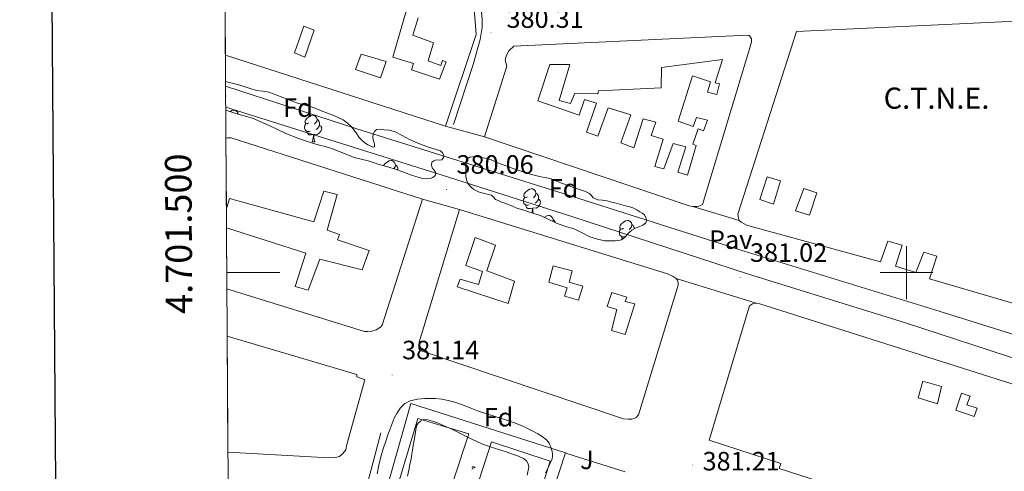
# Model space of a CAD drawing. Units: metres. Extents: x 545358 to 549833, y 4700427 to 4703428.
# Drawn here: x 546165 to 546537, y 4701425 to 4701595 of the extents above; entities that cross this region are included whole.
import ezdxf
from ezdxf.enums import TextEntityAlignment as Align

# ---------------------------------------------------------------- set-up
doc = ezdxf.new("R2010")
doc.units = ezdxf.units.M
doc.header["$MEASUREMENT"] = 0
for name, color, linetype, lineweight in [('Carátula', 7, 'Continuous', 5), ('Level 15', 1, 'Continuous', 0), ('Level 19', 252, 'Continuous', 0), ('Level 20', 19, 'Continuous', 0), ('Level 21', 19, 'Continuous', 0), ('Level 26', 92, 'Continuous', 0), ('Level 35', 92, 'Continuous', 0), ('Level 36', 19, 'Continuous', 40), ('Level 37', 92, 'Continuous', 0), ('Level 41', 19, 'Continuous', 0), ('Level 44', 19, 'Continuous', 0), ('Level 52', 1, 'Continuous', 13), ('Level 54', 13, 'Continuous', 0), ('Level 61', 19, 'Continuous', 0), ('Level 63', 7, 'Continuous', 0), ('Level 7', 1, 'Continuous', 0)]:
    doc.layers.add(name, color=color, linetype=linetype, lineweight=lineweight)
doc.styles.add('Arial', font='ARIAL.TTF', dxfattribs={"height": 0.2})

# ---------------------------------------------------------------- blocks, each defined once
blk = doc.blocks.new('5PATER')
at = {"layer": 'Carátula', "linetype": 'Continuous', "lineweight": 5}
h = blk.add_hatch(color=250, dxfattribs=at)
edge = h.paths.add_edge_path()
edge.add_ellipse((0, 0), major_axis=(-1.33, -1.34), ratio=0.999422, start_angle=0, end_angle=360)
blk = doc.blocks.new('5IDEP')
at = {"layer": 'Carátula', "linetype": 'Continuous', "lineweight": 5, "extrusion": (0, 0, -1)}
blk.add_hatch(color=252, dxfattribs=at).paths.add_polyline_path([(0.5, -0.6), (-1.8, 1.9), (-4, 0.2), (-7.9, 4.2), (-6.6, 5.2), (-4, 2.4), (-0.4, 5.2), (2.7, 5.2), (6.4, 1.4), (5.1, 0.3), (1.9, 3.7), (1.3, 3.2), (3, 1.4)])
at = {"layer": 'Carátula', "linetype": 'Continuous', "lineweight": 5}
for points in [[(-4.9, -9.4), (-5.1, -9.4), (-5.4, -9.3), (-5.6, -9.2), (-5.7, -9), (-5.8, -8.7), (-5.8, -8.4), (-5.7, -8.2), (-3, -4.9), (-3.6, 0.3), (-3.4, 0.8), (-1.9, -2), (-1.8, -3.7), (-1.2, -5.1), (-4.4, -9.2), (-4.6, -9.4)], [(1.4, -5.2), (-1.2, -5.1), (-1.8, -3.7), (0.3, -3.7), (-1.9, -2), (-3.4, 0.8), (2.1, -3.4), (2.3, -3.5), (2.4, -3.8), (2.5, -4.1), (2.4, -4.4), (2.3, -4.6), (2.2, -4.8), (2, -5), (1.7, -5.1)]]:
    blk.add_hatch(color=252, dxfattribs=at).paths.add_polyline_path(points)
h = blk.add_hatch(color=252, dxfattribs=at)
edge = h.paths.add_edge_path()
edge.add_arc((3, 5.5), 1.39, 179.999, 539.999)
at = {"layer": 'Carátula', "color": 252, "linetype": 'Continuous', "lineweight": 5}
blk.add_line((4, 0.2), (7.9, 4.2), dxfattribs=at)
at = {"layer": 'Carátula', "color": 252, "linetype": 'Continuous', "lineweight": 5, "flags": 128}
blk.add_lwpolyline([(7.9, 4.2), (4, 0.2)], dxfattribs=at)

msp = doc.modelspace()

# ---------------------------------------------------------------- linework, layer by layer
at = {"layer": 'Level 15', "linetype": 'Continuous', "lineweight": 13}
for points in [[(546242.06, 4701671.26, 401.02), (546314.44, 4701679.07, 400.62), (546314.34, 4701680.67, 398.64), (546326.26, 4701681.64, 397.68), (546327.35, 4701681.55, 397.68), (546328.21, 4701681.12, 397.68), (546328.98, 4701680.36, 397.68), (546329.6, 4701679.28, 397.68), (546329.94, 4701677.52, 397.68), (546331.27, 4701656.14, 397.68), (546332.4, 4701656.12, 397.68), (546336.39, 4701603.02, 403.82), (546337.41, 4701589.95, 403.76), (546325.87, 4701555.29, 396.41)], [(546311.01, 4701598.68, 386.4), (546305.86, 4701581.36, 414.45), (546313.73, 4701578.99, 413.31), (546312.91, 4701576.52, 413.87), (546323.56, 4701573.01, 398.2), (546326.05, 4701579.6, 397.63), (546324.69, 4701580.03, 397.63), (546324.02, 4701578.19, 397.63), (546319.23, 4701580, 397.63), (546321.23, 4701586.76, 397.63), (546313.43, 4701589.64, 397.63), (546315.43, 4701596.25, 397.63)], [(546436.8, 4701519.66, 408.78), (546436.56, 4701520.67, 408.78), (546436.3, 4701522.04, 408.64), (546458.39, 4701591.08, 396.43), (546546.77, 4701595.24, 393.73), (546584.19, 4701584.14, 407.93), (546585.1, 4701583.69, 407.93), (546586.19, 4701582.55, 407.93), (546586.51, 4701581.22, 407.93), (546586.42, 4701579.26, 407.93), (546584.48, 4701573.82, 407.93), (546555.55, 4701486.12, 408.56), (546554.83, 4701485.26, 408.56), (546553.73, 4701484.92, 408.56), (546552.75, 4701484.91, 408.56)], [(546340.59, 4701551.29, 400.24), (546348.96, 4701577.92, 398.17), (546348.38, 4701580.3, 395.49), (546348.91, 4701582.04, 395.33), (546349.7, 4701583.69, 395.33), (546351.63, 4701585.52, 395.33), (546439.79, 4701589.61, 401.41), (546440.53, 4701589.55, 401.41), (546441.12, 4701588.94, 401.41), (546441.43, 4701588.23, 401.41), (546441.44, 4701587.26, 401.41), (546441.14, 4701586.09, 401.41), (546422.88, 4701525.69, 407.09), (546422.05, 4701525.21, 407.09), (546420.94, 4701524.97, 407.09), (546419.23, 4701524.97, 407.09)], [(546325.87, 4701555.29, 396.41), (546242.65, 4701582.1, 395.28)], [(546419.23, 4701524.97, 407.09), (546417.87, 4701525.21, 407.39), (546340.59, 4701551.29, 400.24)], [(546242.85, 4701550.81, 401.92), (546243.38, 4701550.91, 401.92), (546244.8, 4701550.89, 401.92), (546317.14, 4701527.66, 402.65)], [(546317.14, 4701527.66, 402.65), (546301.93, 4701480.16, 393.6), (546301.29, 4701479.34, 393.6), (546299.63, 4701478.4, 393.82), (546298.01, 4701477.82, 394.09), (546296.46, 4701477.68, 394.29), (546295.23, 4701477.69, 394.54), (546243.23, 4701493.9, 400.05)], [(546413.01, 4701497.79, 407.15), (546413.49, 4701497.07, 407.15), (546413.7, 4701496.25, 407.15), (546413.7, 4701495.18, 407.15), (546413.41, 4701494.01, 407.15), (546398.76, 4701446.3, 407.15), (546397.85, 4701445.23, 407.15), (546397.05, 4701444.88, 407.15), (546396.17, 4701444.64, 407.15), (546394.84, 4701444.59, 407.15), (546393.12, 4701444.76, 407.15), (546316.27, 4701470.59, 403.82), (546315.73, 4701471.36, 403.82), (546315.73, 4701472.65, 403.82), (546315.82, 4701473.66, 403.93), (546331.07, 4701523.87, 401.23)], [(546331.07, 4701523.87, 401.23), (546409.68, 4701499.56, 407.09), (546411.9, 4701498.52, 407.15), (546413.01, 4701497.79, 407.15)], [(546552.75, 4701484.91, 408.56), (546550.5, 4701485.37, 408.56), (546508.75, 4701497.59, 409.09), (546511.52, 4701506.17, 410.75), (546506.51, 4701507.69, 411.17), (546503.49, 4701500.03, 411.17), (546495.89, 4701502.38, 411.17), (546498.43, 4701510.38, 411.17), (546492.96, 4701511.9, 411.17), (546490.18, 4701504.04, 411.21), (546439.55, 4701517.93, 409.9), (546437.55, 4701519.05, 408.78), (546436.8, 4701519.66, 408.78)], [(546558.96, 4701451.8, 409.76), (546559.44, 4701451.18, 409.76), (546559.65, 4701450.36, 409.76), (546559.64, 4701449.34, 409.76), (546545.26, 4701402, 409.76), (546543.88, 4701400.28, 409.76), (546542.48, 4701399.18, 409.76), (546541.18, 4701399.05, 409.76), (546538.44, 4701399.28, 409.76), (546475.05, 4701420.22, 412.01), (546474.57, 4701418.67, 412.01), (546451.93, 4701426.04, 412.01), (546452.57, 4701427.87, 412.01), (546425.47, 4701436.65, 410.32), (546440.69, 4701487.39, 410.32), (546441.86, 4701488.25, 410.32), (546443.17, 4701488.41, 410.32)], [(546443.17, 4701488.41, 410.32), (546444.59, 4701488.25, 410.32), (546558.01, 4701452.17, 409.76), (546558.96, 4701451.8, 409.76)], [(546243.34, 4701476.01, 407.85), (546292.3, 4701461.55, 407.74), (546292.3, 4701460.56, 407.74), (546295.29, 4701459.5, 407.65), (546288.51, 4701435.1, 399.21), (546288.14, 4701433.05, 399.21), (546287.08, 4701431.68, 399.21), (546285.82, 4701430.54, 399.21), (546284.27, 4701430.09, 399.21), (546281.8, 4701429.98, 399.21), (546243.63, 4701432.18, 399.1)]]:
    msp.add_polyline3d(points, dxfattribs=at)
at = {"layer": 'Level 15', "color": 1, "linetype": 'Continuous', "lineweight": 13}
for points in [[(546268.7, 4701582.94, 408.46), (546272.34, 4701593, 406.86), (546276.24, 4701591.5, 406.67), (546272.62, 4701581.36, 408.46), (546268.7, 4701582.94, 408.46)], [(546293.97, 4701582.54, 415.05), (546303.34, 4701579.66, 415.05), (546301.3, 4701573.49, 415.05), (546291.79, 4701576.65, 415.05), (546293.97, 4701582.54, 415.05)], [(546360.74, 4701564.86, 397.98), (546365.23, 4701578.64, 397.95), (546372.75, 4701578.62, 406.46), (546368.72, 4701564.96, 405.15), (546373.01, 4701563.84, 404.41), (546374.7, 4701567.8, 404.37), (546383.41, 4701567.53, 397.84), (546383.57, 4701568.6, 397.84), (546407.31, 4701569.72, 397.01), (546407.46, 4701577.42, 396.97), (546430.53, 4701580.49, 405.79), (546427.7, 4701571.63, 403.89), (546429.33, 4701571.24, 403.89), (546428.3, 4701567.21, 403.89), (546424.78, 4701568.16, 403.89), (546425.95, 4701572.08, 403.89), (546419.1, 4701574.28, 403.89), (546413.76, 4701557.15, 404.17), (546419.38, 4701555.18, 403.87), (546420.69, 4701558.52, 403.89), (546424.8, 4701557.56, 403.89), (546423.34, 4701553.55, 409.01), (546421.31, 4701554.22, 408.94), (546419.3, 4701548.48, 408.97), (546420.56, 4701548.01, 409.39), (546417.26, 4701536.75, 410.05), (546413.61, 4701537.89, 409.5), (546416.67, 4701547.45, 409.13), (546411.86, 4701548.72, 409.55), (546408.3, 4701539.12, 410.19), (546404.86, 4701540.04, 410.14), (546408.02, 4701550.35, 409.65), (546403.47, 4701551.72, 410.21), (546405.23, 4701556.75, 408.48), (546400.56, 4701558.12, 408.89), (546396.92, 4701547.16, 409.95), (546392.1, 4701548.99, 409.95), (546395.79, 4701559.55, 409.31), (546387.31, 4701562.24, 409.31), (546383.37, 4701551.46, 409.5), (546379.06, 4701553.02, 409.63), (546382.93, 4701563.93, 409.39), (546378.32, 4701565.4, 409.97), (546376.26, 4701559.4, 411.07), (546360.74, 4701564.86, 397.98)], [(546444.62, 4701527.55, 409.95), (546447.39, 4701536.2, 409.95), (546452.38, 4701534.67, 409.95), (546449.76, 4701525.88, 409.95), (546444.62, 4701527.55, 409.95)], [(546243.03, 4701524.03, 399.68), (546244.26, 4701527.95, 399.68), (546276.08, 4701519.21, 412.62), (546279.79, 4701530.73, 412.11), (546284.85, 4701529.44, 412.11), (546281.06, 4701515.96, 411.04), (546285.77, 4701514.33, 410.03), (546285.06, 4701512.35, 402.72), (546296.93, 4701508.34, 402.51), (546294.27, 4701500.99, 407.74), (546278.34, 4701505.12, 408), (546273.92, 4701493.31, 408.77), (546269.06, 4701494.75, 408.77), (546273.1, 4701507.29, 408.72), (546243.08, 4701516.85, 400.26)], [(546458.1, 4701523.32, 409.69), (546461.18, 4701531.71, 409.69), (546466.13, 4701530.14, 409.69), (546463.3, 4701521.64, 409.69), (546458.1, 4701523.32, 409.69)], [(546339.74, 4701500.46, 400.25), (546333.44, 4701502.65, 403.49), (546337.04, 4701513.21, 403.49), (546344.77, 4701510.31, 396.11), (546341.39, 4701500.59, 396.19), (546351.89, 4701496.8, 411.65), (546349.47, 4701488.28, 386.43), (546330.22, 4701494.59, 403.65), (546331.38, 4701497.53, 400.88), (546338.32, 4701495.5, 400.11), (546339.74, 4701500.46, 400.25)], [(546364.8, 4701496.36, 411.13), (546366.56, 4701502.52, 411.17), (546373.63, 4701500.6, 411.17), (546372.51, 4701496.38, 411.17), (546377.66, 4701494.87, 414.51), (546376.06, 4701489.54, 414.05), (546370.81, 4701491.06, 411.5), (546371.74, 4701494.28, 410.83), (546364.8, 4701496.36, 411.13)], [(546388.53, 4701478.16, 410.21), (546390.5, 4701486.04, 410.21), (546386.85, 4701487.18, 410.21), (546388.7, 4701492.44, 409.76), (546394.35, 4701490.73, 411.23), (546393.71, 4701489.06, 411.23), (546397.31, 4701488.14, 412.35), (546393.66, 4701476.62, 411.44), (546388.53, 4701478.16, 410.21)], [(546504.46, 4701452.72, 402.69), (546506.16, 4701459.04, 402.69), (546513.2, 4701456.96, 402.7), (546511.72, 4701450.42, 402.7), (546504.46, 4701452.72, 402.69)], [(546518.64, 4701448.09, 401.76), (546520.77, 4701454.43, 402.53), (546524.03, 4701453.32, 406.29), (546522.83, 4701450.07, 406.32), (546526.7, 4701448.83, 406.72), (546525.61, 4701445.62, 406.72), (546518.64, 4701448.09, 401.76)]]:
    msp.add_polyline3d(points, dxfattribs=at)
at = {"layer": 'Level 20', "color": 19, "linetype": 'Continuous', "lineweight": 0, "ltscale": 0.5}
for points in [[(546300.28, 4701406.54, 381.82), (546312.67, 4701450.52, 382.01), (546371.12, 4701431.86, 382.11)], [(546322.88, 4701403.69, 381.9), (546304.81, 4701409.55, 381.92), (546315.3, 4701444.82, 381.94), (546334.68, 4701439.05, 381.92), (546322.88, 4701403.69, 381.9)], [(546331.92, 4701401.26, 382.05), (546343.23, 4701436.01, 382.08), (546365.39, 4701428.76, 382.08), (546354.41, 4701393.79, 382.08), (546331.92, 4701401.26, 382.05)], [(546371.12, 4701431.86, 382.11), (546371.69, 4701431.68, 382.11), (546393.76, 4701424.75, 382)]]:
    msp.add_polyline3d(points, dxfattribs=at)
at = {"layer": 'Level 21', "color": 19, "linetype": 'Continuous', "lineweight": 13}
for points in [[(546332.24, 4701678.24, 380.51), (546335.72, 4701641.95, 380.62), (546338.69, 4701608.46, 380.91), (546339.62, 4701595.56, 380.89), (546339.63, 4701594.19, 380.89), (546339.63, 4701592.51, 380.89), (546338.9, 4701588.06, 380.89), (546336.29, 4701578.54, 380.88), (546328.86, 4701555.9, 380.85)], [(546242.72, 4701570.36, 381.47), (546292.36, 4701554.33, 381.19), (546370.3, 4701529.88, 381.2), (546438.63, 4701508.08, 381.09), (546510.72, 4701485.92, 380.75), (546551.41, 4701473.16, 380.85)], [(546544.33, 4701466.36, 380.86), (546499.6, 4701480.99, 380.61), (546439.93, 4701499.55, 380.83), (546373.55, 4701521.18, 381.26), (546324.13, 4701536.97, 381.37), (546242.78, 4701562.42, 381.84)], [(546301.42, 4701439.47, 381.73), (546295.81, 4701418.46, 381.51)], [(546363.55, 4701404.22, 381.79), (546362.25, 4701404.65, 381.79), (546371.12, 4701431.86, 382.11)]]:
    msp.add_polyline3d(points, dxfattribs=at)
at = {"layer": 'Level 35', "color": 92, "linetype": 'Continuous', "lineweight": 0, "ltscale": 0.5}
for points in [[(546242.71, 4701572.19, 385.85), (546244.22, 4701571.81, 385.85), (546245.74, 4701571.44, 385.85), (546247.72, 4701570.85, 385.85), (546249.7, 4701570.25, 385.85), (546252.06, 4701569.53, 385.85), (546254.42, 4701568.81, 385.85), (546256.8, 4701568.49, 385.85), (546259.17, 4701568.09, 385.85), (546261.75, 4701567.1, 385.85), (546264.32, 4701566.09, 385.85), (546266.94, 4701565.11, 385.85), (546269.57, 4701564.14, 385.85), (546272.74, 4701563.23, 385.85), (546275.89, 4701562.28, 385.85), (546278.55, 4701561.25, 385.85), (546281.2, 4701560.2, 385.85), (546283.24, 4701559.41, 385.85), (546285.28, 4701558.62, 385.85), (546287.12, 4701557.67, 385.85), (546288.8, 4701556.4, 385.85), (546290.11, 4701555.11, 385.85), (546291.28, 4701553.72, 385.85), (546292.25, 4701552.34, 385.85), (546293.23, 4701550.96, 385.85), (546294.18, 4701549.97, 385.85), (546295.23, 4701549.08, 385.85), (546296.49, 4701548.27, 385.85), (546297.81, 4701547.6, 385.85), (546298.41, 4701547.32, 385.85), (546298.96, 4701547.44, 385.85), (546298.94, 4701548.67, 385.85), (546298.53, 4701550.08, 385.85), (546298.4, 4701551.19, 385.85), (546298.51, 4701552.32, 385.85), (546298.93, 4701553.3, 385.85), (546299.73, 4701553.98, 385.85), (546301.18, 4701554.16, 385.85), (546302.62, 4701553.96, 385.85), (546304.59, 4701553.72, 385.85), (546306.53, 4701553.24, 385.85), (546309.41, 4701551.74, 385.85), (546312.22, 4701550.19, 385.85), (546316, 4701548.65, 385.85), (546319.81, 4701547.2, 385.85), (546321.85, 4701546.66, 385.85), (546323.9, 4701545.98, 385.85), (546324.71, 4701545.22, 385.85), (546325.14, 4701544.28, 385.85), (546325.06, 4701543.41, 385.85), (546324.46, 4701542.59, 385.85), (546323.39, 4701542.47, 385.85), (546322.3, 4701542.57, 385.85), (546321.45, 4701542.23, 385.85), (546320.7, 4701541.64, 385.85), (546320.47, 4701540.6, 385.85), (546320.8, 4701539.56, 385.85), (546321.46, 4701538.81, 385.85), (546322.08, 4701538.06, 385.85), (546322.19, 4701537.38, 385.85), (546321.94, 4701536.7, 385.85), (546321.03, 4701535.96, 385.87), (546319.98, 4701535.56, 385.9), (546318.64, 4701535.36, 385.97), (546317.31, 4701535.48, 386.05)], [(546317.31, 4701535.48, 386.05), (546314.96, 4701536.16, 386.12), (546312.62, 4701536.92, 386.16), (546309.71, 4701538.02, 386.16), (546306.78, 4701539.07, 386.16), (546304.41, 4701539.76, 386.16), (546302.03, 4701540.44, 386.16), (546299.3, 4701541.34, 386.16), (546296.56, 4701542.24, 386.16), (546293.96, 4701542.82, 386.16), (546291.36, 4701543.44, 386.16), (546288.57, 4701544.59, 386.16), (546283.09, 4701546.7, 386.16), (546280.37, 4701547.56, 386.16), (546278.15, 4701548.13, 386.16), (546275.94, 4701548.72, 386.16), (546270.7, 4701550.54, 386.16), (546265.54, 4701552.57, 386.16), (546259.21, 4701555.49, 386.16), (546252.83, 4701558.25, 386.16), (546249.71, 4701559.18, 386.16), (546246.58, 4701560.09, 386.16), (546242.78, 4701561.37, 386.16)], [(546361.73, 4701521.6, 384.89), (546359.24, 4701522.35, 384.89), (546356.75, 4701523.1, 384.89), (546355.36, 4701523.51, 384.89), (546353.98, 4701523.93, 384.89), (546352.83, 4701524.37, 384.89), (546351.68, 4701524.84, 384.89), (546350.27, 4701525.4, 384.89), (546348.86, 4701525.95, 384.89), (546347.81, 4701526.36, 384.89), (546346.75, 4701526.76, 384.89), (546345.73, 4701527.17, 384.89), (546344.7, 4701527.58, 384.89), (546343.93, 4701528.42, 384.89), (546343.14, 4701529.2, 384.89), (546342.09, 4701529.45, 384.89), (546341.04, 4701529.71, 384.89), (546340.06, 4701529.96, 384.89), (546339.09, 4701530.2, 384.89), (546338.27, 4701530.47, 384.89), (546337.47, 4701530.81, 384.89), (546336.5, 4701531.38, 384.89), (546335.62, 4701532.11, 384.89), (546334.89, 4701532.89, 384.89), (546334.3, 4701533.79, 384.89), (546333.75, 4701535.01, 384.89), (546333.5, 4701536.28, 384.89), (546333.5, 4701537.73, 384.89), (546333.5, 4701539.18, 384.89), (546333.51, 4701540.64, 384.89), (546333.55, 4701542.11, 384.89), (546334.06, 4701543.01, 384.89), (546335.06, 4701543.55, 384.89), (546336.84, 4701543.78, 384.89), (546338.62, 4701543.6, 384.89), (546340.76, 4701543.23, 384.89), (546342.86, 4701542.65, 384.89), (546344.72, 4701541.82, 384.89), (546346.56, 4701541, 384.89), (546348.6, 4701540.25, 384.91), (546350.66, 4701539.52, 384.94), (546352.73, 4701538.8, 385), (546354.82, 4701538.11, 385.05), (546357.79, 4701537.19, 385.12), (546360.78, 4701536.35, 385.18), (546363.16, 4701535.96, 385.3), (546365.52, 4701535.48, 385.42), (546367.81, 4701534.55, 385.46), (546370.08, 4701533.6, 385.47), (546371.74, 4701532.96, 385.46), (546373.41, 4701532.33, 385.45), (546375.3, 4701531.73, 385.45), (546377.2, 4701531.16, 385.45), (546378.72, 4701530.6, 385.45), (546380.19, 4701529.92, 385.45), (546380.92, 4701529.13, 385.45), (546381.62, 4701528.28, 385.45), (546382.44, 4701527.79, 385.45), (546383.33, 4701527.47, 385.45), (546385.1, 4701527.3, 385.45), (546386.86, 4701527.1, 385.45), (546388.57, 4701526.63, 385.45), (546390.27, 4701526.17, 385.45), (546392.04, 4701525.71, 385.45), (546393.81, 4701525.24, 385.45)], [(546393.81, 4701525.24, 385.45), (546395.41, 4701524.81, 385.45), (546396.98, 4701524.27, 385.45), (546398.16, 4701523.64, 385.45), (546399.3, 4701522.92, 385.45), (546400.19, 4701522.39, 385.45), (546401.06, 4701521.77, 385.45), (546401.65, 4701520.44, 385.45), (546401.77, 4701519.61, 385.42), (546401.5, 4701518.83, 385.36), (546400.39, 4701517.95, 385.28), (546399.17, 4701517.34, 385.23), (546397.58, 4701516.81, 385.23), (546396.16, 4701516.06, 385.23), (546395.4, 4701515.27, 385.23), (546394.64, 4701514.48, 385.23), (546394, 4701513.8, 385.23), (546393.36, 4701513.13, 385.23), (546392.38, 4701512.42, 385.23), (546391.23, 4701512.09, 385.23), (546389.97, 4701512.03, 385.23), (546388.7, 4701512.01, 385.23), (546387.38, 4701512, 385.23), (546386.06, 4701512.03, 385.23), (546383.19, 4701512.55, 385.23), (546380.4, 4701513.55, 385.23), (546377.51, 4701514.99, 385.23), (546374.64, 4701516.41, 385.23), (546371.31, 4701517.38, 385.25), (546368.03, 4701518.49, 385.23), (546364.88, 4701520.04, 385.08), (546361.73, 4701521.6, 384.89)], [(546300, 4701424.03, 387.04), (546300.68, 4701427.23, 386.86), (546301.4, 4701430.43, 386.69), (546302.3, 4701433.41, 386.56), (546303.29, 4701436.35, 386.41), (546304.07, 4701438.67, 386.15), (546304.86, 4701440.99, 385.82), (546305.63, 4701442.98, 385.58), (546306.48, 4701444.96, 385.45), (546307.53, 4701447, 385.45), (546308.86, 4701448.92, 385.45), (546310.48, 4701450.54, 385.45), (546312.48, 4701451.6, 385.45), (546315.2, 4701452.22, 385.45), (546317.95, 4701452.44, 385.45), (546320.02, 4701452.49, 385.45), (546322.09, 4701452.43, 385.45), (546324.44, 4701452.19, 385.47), (546326.77, 4701451.74, 385.49), (546329.36, 4701451, 385.49), (546331.9, 4701450.14, 385.49), (546335.08, 4701448.9, 385.49), (546338.27, 4701447.69, 385.49), (546341.83, 4701446.55, 385.53), (546345.39, 4701445.42, 385.6), (546348.62, 4701444.33, 385.63), (546351.84, 4701443.21, 385.66), (546354.11, 4701442.34, 385.72), (546356.35, 4701441.37, 385.77), (546358.53, 4701440.26, 385.81), (546360.67, 4701439.05, 385.84)], [(546327.96, 4701440.94, 386.09), (546326.2, 4701441.79, 386.09), (546324.49, 4701442.52, 386.06), (546322.75, 4701443.2, 386), (546321.22, 4701443.76, 385.96), (546319.68, 4701444.27, 385.92), (546318.49, 4701444.47, 385.91), (546317.29, 4701444.35, 385.9), (546316.33, 4701443.93, 385.88), (546315.53, 4701443.18, 385.87), (546315, 4701442.34, 385.87), (546314.72, 4701441.44, 385.87), (546314.46, 4701439.77, 385.82), (546314.2, 4701438.12, 385.87), (546313.52, 4701433.87, 386.8), (546312.83, 4701429.61, 388), (546312.36, 4701427.52, 387.95), (546311.9, 4701425.42, 387.92), (546311.4, 4701423.05, 387.91)], [(546356.69, 4701423.52, 386.65), (546357.31, 4701426.46, 386.44), (546357.05, 4701427.79, 386.3), (546356.38, 4701428.94, 386.19), (546355.34, 4701429.76, 386.09), (546353.45, 4701430.61, 385.97), (546351.52, 4701431.32, 385.92), (546349.1, 4701432.14, 385.94), (546346.67, 4701432.94, 385.97), (546344.37, 4701433.66, 385.99), (546342.08, 4701434.38, 386.01), (546339.83, 4701435.22, 386.06), (546337.63, 4701436.19, 386.09), (546335.73, 4701437.08, 386.09), (546333.84, 4701438, 386.09), (546331.77, 4701439.04, 386.09), (546329.71, 4701440.08, 386.09), (546327.96, 4701440.94, 386.09)], [(546360.67, 4701439.05, 385.84), (546362.35, 4701438.03, 385.85), (546363.93, 4701436.81, 385.85), (546364.95, 4701435.55, 385.86), (546365.64, 4701434.06, 385.87), (546366.02, 4701432.86, 385.87), (546366.22, 4701431.64, 385.87), (546366.29, 4701430.65, 385.89), (546366.12, 4701429.68, 385.9), (546365.72, 4701428.73, 385.9), (546365.28, 4701427.8, 385.9), (546364.81, 4701426.86, 385.9), (546364.35, 4701425.92, 385.9), (546363.66, 4701424.31, 385.9)]]:
    msp.add_polyline3d(points, dxfattribs=at)
at = {"layer": 'Level 36', "color": 92, "linetype": 'Continuous', "lineweight": 0}
for points in [[(546242.75, 4701566.73, 0.01), (546242.78, 4701566.66, 0.01), (546242.75, 4701566.44, 0.01)], [(546244.48, 4701560.8, 0.01), (546245.12, 4701561.21, 0.01), (546245.86, 4701561.37, 0.01), (546246.29, 4701561.32, 0.01), (546246.82, 4701561, 0.01), (546247.35, 4701560.42, 0.01), (546247.5, 4701559.83, 0.01)], [(546274.1, 4701556.49, 0.01), (546273.56, 4701556.22, 0.01), (546273.04, 4701556.28, 0.01), (546272.77, 4701556.65, 0.01), (546272.72, 4701557.08, 0.01), (546272.88, 4701557.6, 0.01), (546273.36, 4701558.19, 0.01), (546273.99, 4701558.72, 0.01), (546274.89, 4701559.3, 0.01), (546275.64, 4701559.46, 0.01), (546276.06, 4701559.41, 0.01), (546276.59, 4701559.09, 0.01), (546277.12, 4701558.51, 0.01), (546277.28, 4701557.87, 0.01), (546277.17, 4701557.02, 0.01), (546276.74, 4701556.49, 0.01), (546276.32, 4701556.06, 0.01)], [(546274.68, 4701553.41, 0.01), (546274.26, 4701553.25, 0.01), (546273.67, 4701553.31, 0.01), (546273.2, 4701553.52, 0.01), (546272.77, 4701553.94, 0.01), (546272.56, 4701554.53, 0.01), (546272.56, 4701554.95, 0.01), (546272.61, 4701555.54, 0.01), (546273.04, 4701556.22, 0.01)], [(546278.23, 4701555.59, 0.01), (546278.68, 4701555.34, 0.01), (546279.03, 4701554.72, 0.01), (546278.92, 4701554, 0.01), (546278.71, 4701553.36, 0.01), (546278.12, 4701552.62, 0.01), (546277.33, 4701552.14, 0.01), (546276.48, 4701552.24, 0.01), (546276.05, 4701552.12, 0.01)], [(546277.28, 4701557.87, 0.01), (546277.76, 4701557.55, 0.01), (546278.07, 4701556.92, 0.01), (546278.23, 4701556.6, 0.01), (546278.23, 4701556.02, 0.01), (546278.23, 4701555.59, 0.01), (546277.86, 4701554.9, 0.01), (546277.44, 4701554.42, 0.01), (546276.96, 4701554, 0.01)], [(546275.94, 4701552.12, 0.01), (546275.05, 4701552.03, 0.01), (546274.2, 4701552.03, 0.01), (546273.78, 4701552.46, 0.01), (546273.46, 4701552.94, 0.01), (546273.46, 4701553.25, 0.01)], [(546275.39, 4701549.43, 0.01), (546275.83, 4701550.59, 0.01), (546275.94, 4701552.12, 0.01), (546276.05, 4701552.12, 0.01), (546276.08, 4701551.53, 0.01), (546276.12, 4701550.84, 0.01), (546276.19, 4701550.23, 0.01), (546276.3, 4701549.83, 0.01), (546276.52, 4701549.43, 0.01)], [(546275.39, 4701549.43, 0.01), (546276.52, 4701549.43, 0.01)], [(546302.42, 4701540.33, 0.01), (546302.45, 4701540.45, 0.01), (546302.93, 4701541.05, 0.01), (546303.57, 4701541.58, 0.01), (546304.47, 4701542.16, 0.01), (546305.21, 4701542.32, 0.01), (546305.64, 4701542.27, 0.01), (546306.17, 4701541.95, 0.01), (546306.7, 4701541.37, 0.01), (546306.86, 4701540.73, 0.01), (546306.75, 4701539.88, 0.01), (546306.32, 4701539.35, 0.01), (546306.21, 4701539.24, 0.01)], [(546306.86, 4701540.73, 0.01), (546307.33, 4701540.41, 0.01), (546307.65, 4701539.77, 0.01), (546307.81, 4701539.45, 0.01), (546307.81, 4701538.87, 0.01), (546307.81, 4701538.7, 0.01)], [(546356.79, 4701528.66, 0.01), (546356.26, 4701528.39, 0.01), (546355.73, 4701528.45, 0.01), (546355.47, 4701528.82, 0.01), (546355.41, 4701529.24, 0.01), (546355.57, 4701529.76, 0.01), (546356.05, 4701530.36, 0.01), (546356.69, 4701530.89, 0.01), (546357.59, 4701531.47, 0.01), (546358.33, 4701531.63, 0.01), (546358.76, 4701531.58, 0.01), (546359.29, 4701531.26, 0.01), (546359.82, 4701530.68, 0.01), (546359.98, 4701530.04, 0.01), (546359.87, 4701529.19, 0.01), (546359.44, 4701528.66, 0.01), (546359.02, 4701528.23, 0.01)], [(546359.98, 4701530.04, 0.01), (546360.45, 4701529.72, 0.01), (546360.77, 4701529.08, 0.01), (546360.93, 4701528.76, 0.01), (546360.93, 4701528.18, 0.01), (546360.93, 4701527.76, 0.01), (546360.56, 4701527.07, 0.01), (546360.14, 4701526.59, 0.01), (546359.66, 4701526.17, 0.01)], [(546357.38, 4701525.58, 0.01), (546356.95, 4701525.42, 0.01), (546356.37, 4701525.48, 0.01), (546355.89, 4701525.69, 0.01), (546355.47, 4701526.11, 0.01), (546355.25, 4701526.7, 0.01), (546355.25, 4701527.12, 0.01), (546355.31, 4701527.7, 0.01), (546355.73, 4701528.39, 0.01)], [(546358.64, 4701524.28, 0.01), (546357.75, 4701524.2, 0.01), (546356.9, 4701524.2, 0.01), (546356.48, 4701524.63, 0.01), (546356.16, 4701525.1, 0.01), (546356.16, 4701525.42, 0.01)], [(546360.93, 4701527.76, 0.01), (546361.38, 4701527.51, 0.01), (546361.73, 4701526.89, 0.01), (546361.62, 4701526.17, 0.01), (546361.41, 4701525.53, 0.01), (546360.82, 4701524.79, 0.01), (546360.03, 4701524.31, 0.01), (546359.18, 4701524.41, 0.01), (546358.75, 4701524.28, 0.01)], [(546358.46, 4701522.58, 0.01), (546358.53, 4701522.76, 0.01), (546358.64, 4701524.28, 0.01), (546358.75, 4701524.28, 0.01), (546358.78, 4701523.7, 0.01), (546358.82, 4701523.01, 0.01), (546358.88, 4701522.46, 0.01)], [(546363.2, 4701520.87, 0.01), (546364.06, 4701521.44, 0.01), (546364.81, 4701521.6, 0.01), (546365.23, 4701521.54, 0.01), (546365.76, 4701521.23, 0.01), (546366.29, 4701520.64, 0.01), (546366.45, 4701520, 0.01), (546366.36, 4701519.31, 0.01)], [(546366.45, 4701520, 0.01), (546366.93, 4701519.69, 0.01), (546367.24, 4701519.05, 0.01), (546367.35, 4701518.83, 0.01)], [(546393.04, 4701516.72, 0.01), (546392.51, 4701516.45, 0.01), (546391.98, 4701516.5, 0.01), (546391.71, 4701516.88, 0.01), (546391.66, 4701517.3, 0.01), (546391.82, 4701517.82, 0.01), (546392.3, 4701518.42, 0.01), (546392.94, 4701518.94, 0.01), (546393.84, 4701519.53, 0.01), (546394.58, 4701519.69, 0.01), (546395, 4701519.64, 0.01), (546395.54, 4701519.32, 0.01), (546396.06, 4701518.74, 0.01), (546396.22, 4701518.1, 0.01), (546396.11, 4701517.24, 0.01), (546395.69, 4701516.72, 0.01), (546395.27, 4701516.29, 0.01)], [(546396.22, 4701518.1, 0.01), (546396.7, 4701517.78, 0.01), (546397.01, 4701517.14, 0.01), (546397.17, 4701516.82, 0.01), (546397.17, 4701516.59, 0.01)], [(546393.62, 4701513.64, 0.01), (546393.2, 4701513.48, 0.01), (546392.61, 4701513.54, 0.01), (546392.14, 4701513.74, 0.01), (546391.71, 4701514.17, 0.01), (546391.5, 4701514.76, 0.01), (546391.5, 4701515.18, 0.01), (546391.55, 4701515.76, 0.01), (546391.98, 4701516.45, 0.01)], [(546392.73, 4701512.68, 0.01), (546392.72, 4701512.68, 0.01), (546392.4, 4701513.16, 0.01), (546392.4, 4701513.48, 0.01)]]:
    msp.add_polyline3d(points, dxfattribs=at)
at = {"layer": 'Level 52', "color": 1, "linetype": 'Continuous', "lineweight": 13}
for points in [[(546336.39, 4701603.02, 403.82), (546337.41, 4701589.95, 403.76), (546325.87, 4701555.29, 396.41), (546242.65, 4701582.1, 395.28), (546242.47, 4701609.07, 407.39)], [(546311.01, 4701598.68, 386.4), (546305.86, 4701581.36, 414.45), (546313.73, 4701578.99, 413.31), (546312.91, 4701576.52, 413.87), (546323.56, 4701573.01, 398.2), (546326.05, 4701579.6, 397.63), (546324.69, 4701580.03, 397.63), (546324.02, 4701578.19, 397.63), (546319.23, 4701580, 397.63), (546321.23, 4701586.76, 397.63), (546313.43, 4701589.64, 397.63), (546315.43, 4701596.25, 397.63)], [(546315.43, 4701596.25, 397.63), (546313.43, 4701589.64, 397.63), (546321.23, 4701586.76, 397.63), (546319.23, 4701580, 397.63), (546324.02, 4701578.19, 397.63), (546324.69, 4701580.03, 397.63), (546326.05, 4701579.6, 397.63), (546323.56, 4701573.01, 398.2), (546312.91, 4701576.52, 413.87), (546313.73, 4701578.99, 413.31), (546305.86, 4701581.36, 414.45), (546311.01, 4701598.68, 386.4)], [(546550.5, 4701485.37, 408.56), (546508.75, 4701497.59, 409.09), (546511.52, 4701506.17, 410.75), (546506.51, 4701507.69, 411.17), (546503.49, 4701500.03, 411.17), (546495.89, 4701502.38, 411.17), (546498.43, 4701510.38, 411.17), (546492.96, 4701511.9, 411.17), (546490.18, 4701504.04, 411.21), (546439.55, 4701517.93, 409.9), (546437.55, 4701519.05, 408.78), (546436.8, 4701519.66, 408.78), (546436.56, 4701520.67, 408.78), (546436.3, 4701522.04, 408.64), (546458.39, 4701591.08, 396.43), (546546.77, 4701595.24, 393.73)]]:
    msp.add_polyline3d(points, dxfattribs=at)
for points in [[(546268.7, 4701582.94, 408.46), (546272.34, 4701593, 406.86), (546276.24, 4701591.5, 406.67), (546272.62, 4701581.36, 408.46), (546268.7, 4701582.94, 408.46)], [(546419.23, 4701524.97, 407.09), (546417.87, 4701525.21, 407.39), (546340.59, 4701551.29, 400.24), (546348.96, 4701577.92, 398.17), (546348.38, 4701580.3, 395.49), (546348.91, 4701582.04, 395.33), (546349.7, 4701583.69, 395.33), (546351.63, 4701585.52, 395.33), (546439.79, 4701589.61, 401.41), (546440.53, 4701589.55, 401.41), (546441.12, 4701588.94, 401.41), (546441.43, 4701588.23, 401.41), (546441.44, 4701587.26, 401.41), (546441.14, 4701586.09, 401.41), (546422.88, 4701525.69, 407.09), (546422.05, 4701525.21, 407.09), (546420.94, 4701524.97, 407.09), (546419.23, 4701524.97, 407.09)], [(546293.97, 4701582.54, 415.05), (546303.34, 4701579.66, 415.05), (546301.3, 4701573.49, 415.05), (546291.79, 4701576.65, 415.05), (546293.97, 4701582.54, 415.05)], [(546360.74, 4701564.86, 397.98), (546365.23, 4701578.64, 397.95), (546372.75, 4701578.62, 406.46), (546368.72, 4701564.96, 405.15), (546373.01, 4701563.84, 404.41), (546374.7, 4701567.8, 404.37), (546383.41, 4701567.53, 397.84), (546383.57, 4701568.6, 397.84), (546407.31, 4701569.72, 397.01), (546407.46, 4701577.42, 396.97), (546430.53, 4701580.49, 405.79), (546427.7, 4701571.63, 403.89), (546429.33, 4701571.24, 403.89), (546428.3, 4701567.21, 403.89), (546424.78, 4701568.16, 403.89), (546425.95, 4701572.08, 403.89), (546419.1, 4701574.28, 403.89), (546413.76, 4701557.15, 404.17), (546419.38, 4701555.18, 403.87), (546420.69, 4701558.52, 403.89), (546424.8, 4701557.56, 403.89), (546423.34, 4701553.55, 409.01), (546421.31, 4701554.22, 408.94), (546419.3, 4701548.48, 408.97), (546420.56, 4701548.01, 409.39), (546417.26, 4701536.75, 410.05), (546413.61, 4701537.89, 409.5), (546416.67, 4701547.45, 409.13), (546411.86, 4701548.72, 409.55), (546408.3, 4701539.12, 410.19), (546404.86, 4701540.04, 410.14), (546408.02, 4701550.35, 409.65), (546403.47, 4701551.72, 410.21), (546405.23, 4701556.75, 408.48), (546400.56, 4701558.12, 408.89), (546396.92, 4701547.16, 409.95), (546392.1, 4701548.99, 409.95), (546395.79, 4701559.55, 409.31), (546387.31, 4701562.24, 409.31), (546383.37, 4701551.46, 409.5), (546379.06, 4701553.02, 409.63), (546382.93, 4701563.93, 409.39), (546378.32, 4701565.4, 409.97), (546376.26, 4701559.4, 411.07), (546360.74, 4701564.86, 397.98)], [(546243.23, 4701493.9, 400.05), (546243.08, 4701516.85, 400.26), (546243.03, 4701524.03, 399.68), (546242.85, 4701550.81, 401.92), (546243.38, 4701550.91, 401.92), (546244.8, 4701550.89, 401.92), (546317.14, 4701527.66, 402.65), (546301.93, 4701480.16, 393.6), (546301.29, 4701479.34, 393.6), (546299.63, 4701478.4, 393.82), (546298.01, 4701477.82, 394.09), (546296.46, 4701477.68, 394.29), (546295.23, 4701477.69, 394.54), (546243.23, 4701493.9, 400.05)], [(546444.62, 4701527.55, 409.95), (546447.39, 4701536.2, 409.95), (546452.38, 4701534.67, 409.95), (546449.76, 4701525.88, 409.95), (546444.62, 4701527.55, 409.95)], [(546243.08, 4701516.85, 400.26), (546243.03, 4701524.03, 399.68), (546244.26, 4701527.95, 399.68), (546276.08, 4701519.21, 412.62), (546279.79, 4701530.73, 412.11), (546284.85, 4701529.44, 412.11), (546281.06, 4701515.96, 411.04), (546285.77, 4701514.33, 410.03), (546285.06, 4701512.35, 402.72), (546296.93, 4701508.34, 402.51), (546294.27, 4701500.99, 407.74), (546278.34, 4701505.12, 408), (546273.92, 4701493.31, 408.77), (546269.06, 4701494.75, 408.77), (546273.1, 4701507.29, 408.72), (546243.08, 4701516.85, 400.26)], [(546458.1, 4701523.32, 409.69), (546461.18, 4701531.71, 409.69), (546466.13, 4701530.14, 409.69), (546463.3, 4701521.64, 409.69), (546458.1, 4701523.32, 409.69)], [(546331.07, 4701523.87, 401.23), (546409.68, 4701499.56, 407.09), (546411.9, 4701498.52, 407.15), (546413.01, 4701497.79, 407.15), (546413.49, 4701497.07, 407.15), (546413.7, 4701496.25, 407.15), (546413.7, 4701495.18, 407.15), (546413.41, 4701494.01, 407.15), (546398.76, 4701446.3, 407.15), (546397.85, 4701445.23, 407.15), (546397.05, 4701444.88, 407.15), (546396.17, 4701444.64, 407.15), (546394.84, 4701444.59, 407.15), (546393.12, 4701444.76, 407.15), (546316.27, 4701470.59, 403.82), (546315.73, 4701471.36, 403.82), (546315.73, 4701472.65, 403.82), (546315.82, 4701473.66, 403.93), (546331.07, 4701523.87, 401.23)], [(546339.74, 4701500.46, 400.25), (546333.44, 4701502.65, 403.49), (546337.04, 4701513.21, 403.49), (546344.77, 4701510.31, 396.11), (546341.39, 4701500.59, 396.19), (546351.89, 4701496.8, 411.65), (546349.47, 4701488.28, 386.43), (546330.22, 4701494.59, 403.65), (546331.38, 4701497.53, 400.88), (546338.32, 4701495.5, 400.11), (546339.74, 4701500.46, 400.25)], [(546364.8, 4701496.36, 411.13), (546366.56, 4701502.52, 411.17), (546373.63, 4701500.6, 411.17), (546372.51, 4701496.38, 411.17), (546377.66, 4701494.87, 414.51), (546376.06, 4701489.54, 414.05), (546370.81, 4701491.06, 411.5), (546371.74, 4701494.28, 410.83), (546364.8, 4701496.36, 411.13)], [(546388.53, 4701478.16, 410.21), (546390.5, 4701486.04, 410.21), (546386.85, 4701487.18, 410.21), (546388.7, 4701492.44, 409.76), (546394.35, 4701490.73, 411.23), (546393.71, 4701489.06, 411.23), (546397.31, 4701488.14, 412.35), (546393.66, 4701476.62, 411.44), (546388.53, 4701478.16, 410.21)], [(546443.17, 4701488.41, 410.32), (546444.59, 4701488.25, 410.32), (546558.01, 4701452.17, 409.76), (546558.96, 4701451.8, 409.76), (546559.44, 4701451.18, 409.76), (546559.65, 4701450.36, 409.76), (546559.64, 4701449.34, 409.76), (546545.26, 4701402, 409.76), (546543.88, 4701400.28, 409.76), (546542.48, 4701399.18, 409.76), (546541.18, 4701399.05, 409.76), (546538.44, 4701399.28, 409.76), (546475.05, 4701420.22, 412.01), (546474.57, 4701418.67, 412.01), (546451.93, 4701426.04, 412.01), (546452.57, 4701427.87, 412.01), (546425.47, 4701436.65, 410.32), (546440.69, 4701487.39, 410.32), (546441.86, 4701488.25, 410.32), (546443.17, 4701488.41, 410.32)], [(546243.63, 4701432.18, 399.1), (546243.34, 4701476.01, 407.85), (546292.3, 4701461.55, 407.74), (546292.3, 4701460.56, 407.74), (546295.29, 4701459.5, 407.65), (546288.51, 4701435.1, 399.21), (546288.14, 4701433.05, 399.21), (546287.08, 4701431.68, 399.21), (546285.82, 4701430.54, 399.21), (546284.27, 4701430.09, 399.21), (546281.8, 4701429.98, 399.21), (546243.63, 4701432.18, 399.1)], [(546504.46, 4701452.72, 402.69), (546506.16, 4701459.04, 402.69), (546513.2, 4701456.96, 402.7), (546511.72, 4701450.42, 402.7), (546504.46, 4701452.72, 402.69)], [(546518.64, 4701448.09, 401.76), (546520.77, 4701454.43, 402.53), (546524.03, 4701453.32, 406.29), (546522.83, 4701450.07, 406.32), (546526.7, 4701448.83, 406.72), (546525.61, 4701445.62, 406.72), (546518.64, 4701448.09, 401.76)]]:
    msp.add_polyline3d(points, close=True, dxfattribs=at)
at = {"layer": 'Level 52', "color": 1, "linetype": 'Continuous', "lineweight": 0}
msp.add_polyline3d([(546550.5, 4701485.37, 408.56), (546508.75, 4701497.59, 409.09), (546511.52, 4701506.17, 410.75), (546506.51, 4701507.69, 411.17), (546503.49, 4701500.03, 411.17), (546495.89, 4701502.38, 411.17), (546498.43, 4701510.38, 411.17), (546492.96, 4701511.9, 411.17), (546490.18, 4701504.04, 411.21), (546439.55, 4701517.93, 409.9), (546437.55, 4701519.05, 408.78), (546436.8, 4701519.66, 408.78), (546436.56, 4701520.67, 408.78), (546436.3, 4701522.04, 408.64), (546458.39, 4701591.08, 396.43), (546546.77, 4701595.24, 393.73)], dxfattribs=at)
at = {"layer": 'Level 54', "color": 13, "linetype": 'Continuous', "lineweight": 0}
for points in [[(546551.41, 4701473.16, 380.85), (546510.72, 4701485.92, 380.75), (546438.63, 4701508.08, 381.09), (546370.3, 4701529.88, 381.2), (546292.36, 4701554.33, 381.19), (546242.72, 4701570.36, 381.47), (546242.71, 4701572.19, 385.85), (546242.65, 4701582.1, 395.28), (546325.87, 4701555.29, 396.41), (546340.59, 4701551.29, 400.24), (546417.87, 4701525.21, 407.39), (546419.23, 4701524.97, 407.09), (546436.8, 4701519.66, 408.78), (546437.55, 4701519.05, 408.78), (546439.55, 4701517.93, 409.9), (546490.18, 4701504.04, 411.21), (546492.96, 4701511.9, 411.17), (546498.43, 4701510.38, 411.17), (546495.89, 4701502.38, 411.17), (546503.49, 4701500.03, 411.17), (546506.51, 4701507.69, 411.17), (546511.52, 4701506.17, 410.75), (546508.75, 4701497.59, 409.09), (546550.5, 4701485.37, 408.56)], [(546558.01, 4701452.17, 409.76), (546444.59, 4701488.25, 410.32), (546443.17, 4701488.41, 410.32), (546413.01, 4701497.79, 407.15), (546411.9, 4701498.52, 407.15), (546409.68, 4701499.56, 407.09), (546331.07, 4701523.87, 401.23), (546317.14, 4701527.66, 402.65), (546244.8, 4701550.89, 401.92), (546243.38, 4701550.91, 401.92), (546242.85, 4701550.81, 401.92), (546242.78, 4701561.37, 386.16), (546242.78, 4701562.42, 381.84), (546324.13, 4701536.97, 381.37), (546373.55, 4701521.18, 381.26), (546439.93, 4701499.55, 380.83), (546499.6, 4701480.99, 380.61), (546544.33, 4701466.36, 380.86)]]:
    msp.add_polyline3d(points, dxfattribs=at)
at = {"layer": 'Level 61', "color": 19, "linetype": 'Continuous', "lineweight": 0}
msp.add_polyline3d([(546232.38, 4703140.66, 0.01), (549657.21, 4703163.96, 0.01), (549673.56, 4700850.88, 0.01), (546247.62, 4700827.55, 0.01), (546232.38, 4703140.66, 0.01)], close=True, dxfattribs=at)
at = {"layer": 'Level 63', "linetype": 'Continuous', "lineweight": 30}
msp.add_polyline3d([(546164.92, 4703190.36, -0.24), (546183.35, 4700775.46, -0.24), (549738.23, 4700802.66, -0.24), (549719.84, 4703214.55, -0.24), (546164.92, 4703190.36, -0.24)], dxfattribs=at)
at = {"layer": 'Level 63', "linetype": 'Continuous', "lineweight": 0}
for points in [[(546500, 4701490.01, 0.01), (546500, 4701510.01, 0.01)], [(546243.19, 4701500.01, 0.01), (546263.19, 4701500.01, 0.01)], [(546490, 4701500.01, 0.01), (546510, 4701500.01, 0.01)]]:
    msp.add_polyline3d(points, dxfattribs=at)

# ---------------------------------------------------------------- block references
at = {"layer": 'Level 19', "color": 252, "linetype": 'Continuous', "lineweight": 0, "xscale": 0.09999983015004542, "yscale": 0.09999983015004542}
msp.add_blockref('5IDEP', (546336.19, 4701426.26, 381.83), dxfattribs=at)
at = {"layer": 'Level 7', "color": 19, "linetype": 'Continuous', "lineweight": 0, "xscale": 0.09999983015004542, "yscale": 0.09999983015004542}
for p in [(546342.99, 4701590.72, 380.32), (546326.22, 4701531.39, 380.06), (546437.13, 4701498.11, 381.02), (546305.67, 4701461.31, 381.15), (546419.21, 4701427.33, 381.22)]:
    msp.add_blockref('5PATER', p, dxfattribs=at)

# ---------------------------------------------------------------- texts
at = {"layer": 'Level 26', "color": 19, "linetype": 'Continuous', "lineweight": 0, "style": 'Arial'}
msp.add_text('Pav', height=7, dxfattribs=at).set_placement((546433.58, 4701512.44, 381.01), align=Align.MIDDLE_CENTER)
at = {"layer": 'Level 26', "color": 92, "linetype": 'Continuous', "lineweight": 0, "style": 'Arial'}
msp.add_text('J', height=7, dxfattribs=at).set_placement((546379.24, 4701429.26, 382.07), align=Align.MIDDLE_CENTER)
at = {"layer": 'Level 37', "color": 92, "linetype": 'Continuous', "lineweight": 0, "style": 'Arial'}
for p in [(546270.1, 4701562.3, 381.32), (546370.41, 4701531.83, 381.17), (546345.83, 4701445.37, 381.72)]:
    msp.add_text('Fd', height=7, dxfattribs=at).set_placement(p, align=Align.MIDDLE_CENTER)
at = {"layer": 'Level 41', "color": 19, "linetype": 'Continuous', "lineweight": 0, "style": 'Arial'}
for s, p in [('380.31', (546348.86, 4701590.23, 380.32)), ('380.06', (546329.97, 4701535.14, 380.06)), ('381.02', (546440.88, 4701501.86, 381.02)), ('381.14', (546309.42, 4701465.06, 381.15)), ('381.21', (546422.96, 4701423.07, 381.22))]:
    msp.add_text(s, height=7, dxfattribs=at).set_placement(p, align=Align.BOTTOM_LEFT)
at = {"layer": 'Level 44', "color": 19, "linetype": 'Continuous', "lineweight": 0, "style": 'Arial'}
msp.add_text('C.T.N.E.', height=8, dxfattribs=at).set_placement((546491.38, 4701559.36, 393.5), align=Align.BOTTOM_LEFT)
at = {"layer": 'Level 63', "linetype": 'Continuous', "lineweight": 0, "style": 'Arial'}
msp.add_text('4.701.500', height=10, rotation=90.3773, dxfattribs=at).set_placement((546233.09, 4701514.72, 0.01), align=Align.BOTTOM_CENTER)

doc.saveas('drawing.dxf')
